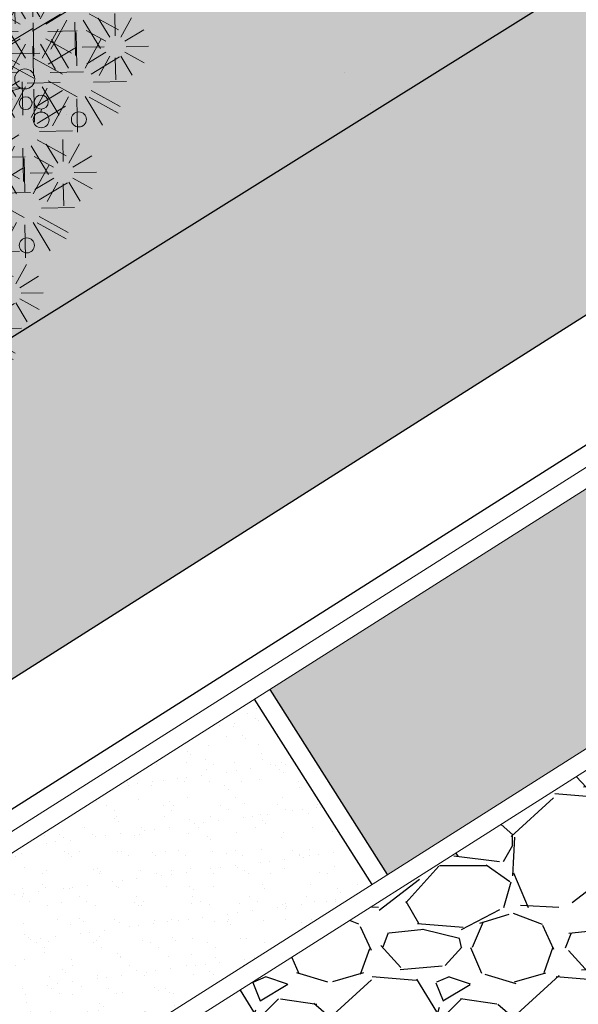
# Model space of a CAD drawing. Extents: x 74839 to 75279, y 80456 to 81106.
# Drawn here: x 75003 to 75005, y 80617 to 80620 of the extents above; entities that cross this region are included whole.
import ezdxf

# ---------------------------------------------------------------- set-up
doc = ezdxf.new("R2010")
doc.units = 0
doc.header["$MEASUREMENT"] = 0
doc.linetypes.add('CACHE2', pattern=[0.1875, 0.125, -0.0625])
doc.linetypes.add('CONTINU', pattern=[0])
for name, color, linetype, lineweight in [('2D_ Dessin général_Stylo_No__1', 7, 'Continuous', 5), ('2D_ Dessin général_Stylo_No__6', 5, 'Continuous', 5), ('MACONNERIE', 7, 'Continuous', 50), ('VERDURE', 72, 'Continuous', 20)]:
    doc.layers.add(name, color=color, linetype=linetype, lineweight=lineweight)
doc.layers.add('2D_ Dessin général_Stylo_No__4', color=7, linetype='Continuous', lineweight=5, true_color=0x029e21)
doc.layers.add('AXES+POTEAUX', color=6, linetype='CACHE2')
doc.layers.add('HB', color=7, linetype='Continuous')

# ---------------------------------------------------------------- blocks, each defined once
blk = doc.blocks.new('bouq')
at = {"layer": 'VERDURE', "linetype": 'CONTINU'}
h = blk.add_hatch(color=21, dxfattribs=at)
h.paths.add_polyline_path([(-1.268939223357847, -0.4250644575978413, 1), (-1.119515843414319, -0.4799548856994989, 1)])
h.paths.add_polyline_path([(-1.040064035534442, -0.5140522362457887, 1), (-0.9185688095637942, -0.5586833038092891, 1)])
h.paths.add_polyline_path([(-0.9599820168557472, -0.4108591610884105, 0.5619128064837416), (-1.036251528700631, -0.3149534503554605, -0.131312566493696), (-1.0590531134211, -0.3217987066766454, 0.1924193390323954), (-1.094644810749059, -0.3613910095250503, 1)])
h.paths.add_polyline_path([(-1.097200558812346, -0.2573062620756445, -0.0792520278901633), (-1.106533961973468, -0.2739835883098749, 0.4342887934145884), (-1.0590531134211, -0.3217987066766454, -0.0835525394321506), (-1.036251528700631, -0.3149534503554605, 0.1680482739833861), (-1.017181255027026, -0.2916120812915324, 0.8154283945427824), (-1.093964402314668, -0.2440394525735883, -0.0564544027564575)])
h.paths.add_polyline_path([(-1.11992117483885, -0.2864776251631156, 0.0758965158821616), (-1.106533961973468, -0.2739835883098749, -0.07879046094643201), (-1.103738694956973, -0.2598153508539553, -0.1016683478185449), (-1.093964402314668, -0.2440394525735883, 0.5088392908390298), (-1.165335095772206, -0.1767631533156191, -0.1935565168933573), (-1.209737673518588, -0.2121021154583786, 0.0149561665597203), (-1.211090137539031, -0.215469116275699, 0.391569101809068), (-1.179433491834743, -0.2915311885033134, -0.4853097434497861)])
h.paths.add_polyline_path([(-1.179433491834743, -0.2915311885033134, 0.057659968103196), (-1.183369466028352, -0.299332983388922, 1), (-1.112004938429436, -0.3255486229538747, 0.2832020407054825), (-1.11992117483885, -0.2864776251631156, -0.2631783538504294)])
h.paths.add_polyline_path([(-1.302850341721978, -0.1130090893112765, 0.6174748819459638), (-1.209737673518588, -0.2121021154583786, -0.2482750886106472), (-1.165335095772206, -0.1767631533156191, 0.0410592333895801), (-1.160090868749193, -0.1654515423596194, 1)])
h.paths.add_polyline_path([(-0.9433625092144666, -0.0829900986431085, 1), (-1.06824864077339, -0.0371133875969463, 1)])
h.paths.add_polyline_path([(-0.6323104631467232, -0.2365414432915713, 1), (-0.8418467736851198, -0.1595686309203756, 1)])
h.paths.add_polyline_path([(-0.8285702432842754, -0.3931892999337378, -0.3067087188239514), (-0.8186139868204236, -0.433325297133024, -0.2840831967999251), (-0.8491231831444565, -0.4572573340329882, 0.2820474688735119), (-0.7912576634553261, -0.5460687604107762), (-0.8086692453592831, -0.505267933591199), (-0.7609852488174056, -0.555012694593529, 0.350866463909891), (-0.6525235748478054, -0.4894274693796206, 0.8617605926979456)])
h.paths.add_polyline_path([(0.4163199764018373, -0.2606099879142221, 1), (0.5657433563454788, -0.3155004160157659, 1)])
h.paths.add_polyline_path([(0.5199241039875915, -0.0123086836319999, 0.0410592333895801), (0.5251683310104909, -0.0009970726760002, 0.5280316481039659), (0.452234321638457, 0.1012518049832352), (0.4919303777235201, 0.0547604416985905), (0.3955982235861484, 0.07417821630861, 0.0870591888349898), (0.3824088580378202, 0.0514453803723427, 0.6174748819459638), (0.4755215262412094, -0.0476476457746458, -0.2482750886106472)])
h.paths.add_polyline_path([(0.4755215262412094, -0.0476476457746458, 0.0149561665597203), (0.4741690622206534, -0.0510146465919661, 0.391569101809068), (0.5058257079250553, -0.1270767188196942, -0.4853097434497861), (0.565338024920834, -0.1220231554793827, 0.0758965158821616), (0.5787252377864434, -0.1095291186262557, -0.07879046094643201), (0.5815205048028247, -0.0953608811703362, -0.1016683478185449), (0.5912947974450163, -0.0795849828898554, 0.5088392908390298), (0.5199241039875915, -0.0123086836319999, -0.1935565168933573)])
h.paths.add_polyline_path([(0.5912947974450163, -0.0795849828898554, -0.0564544027564575), (0.5880586409475655, -0.0928517923919117, -0.0792520278901633), (0.5787252377864434, -0.1095291186262557, 0.4342887934145884), (0.6262060863386978, -0.1573442369929126, -0.0835525394321506), (0.6490076710592803, -0.1504989806718413, 0.1680482739833861), (0.6680779447327723, -0.1271576116077995, 0.8154283945427824)])
h.paths.add_polyline_path([(0.5058257079250553, -0.1270767188196942, 0.057659968103196), (0.501889733731332, -0.1348785137051891, 1), (0.5732542613303622, -0.1610941532701418, 0.2832020407054825), (0.565338024920834, -0.1220231554793827, -0.2631783538504294)])
h.paths.add_polyline_path([(0.7252771829041649, -0.2464046914049049, 0.5619128064837416), (0.6490076710592803, -0.1504989806718413, -0.131312566493696), (0.6262060863386978, -0.1573442369929126, 0.1924193390323954), (0.5906143890106251, -0.1969365398415448, 1)])
h.paths.add_polyline_path([(0.6451951642253562, -0.3495977665620558, 1), (0.766690390196004, -0.3942288341255562, 1)])
h.paths.add_polyline_path([(0.8566889564754092, -0.2287348302501186, -0.3067087188239514), (0.866645212939261, -0.2688708274494047, -0.2840831967999251), (0.8361360166152281, -0.292802864349369, 0.8261317067977323), (1.032735624911879, -0.3249729996960013, 0.8617605926979456)])
h.paths.add_polyline_path([(0.8434124260746784, 0.0048858387633572, 1), (1.052948736612961, -0.0720869736078385, 1)])
h.paths.add_polyline_path([(0.7180030157717284, 0.0362221889909051, 1), (0.7877737971209627, 0.0105920094387102, 1)])
h.paths.add_polyline_path([(0.6170105589862942, 0.1273410820865592, 1), (0.741896690545218, 0.0814643710403971, 1)])
h.paths.add_polyline_path([(0.2418066155452152, 0.4574619367240303, 0.1833535370435238), (0.2691911072397488, 0.3909050442977104), (0.2668133550409948, 0.4100502907620012), (0.2767034164339748, 0.3836734745898411, 0.52496727920034), (0.4384062238418665, 0.4252918013772842, 0.8617605926979456), (0.2623595554052827, 0.5215299708232806, -0.3067087188239514), (0.2723158118692481, 0.4813939736239945, -0.2840831967999251)])
h.paths.add_polyline_path([(0.1723609891259912, 0.3560359669477293, 1), (0.0508657631553433, 0.4006670345111161, 1)])
h.paths.add_polyline_path([(-0.0285860447246478, 0.4347643850576333, 1), (-0.1780094246682893, 0.4896548131591772, 1)])
h.paths.add_polyline_path([(0.1309477818340383, 0.5038601096684943, 0.5619128064837416), (0.0546782699891537, 0.5997658204014443, -0.131312566493696), (0.0318766852685712, 0.5929205640804867, 0.1924193390323954), (-0.0037150120595015, 0.5533282612318545, 1)])
h.paths.add_polyline_path([(-0.0128088962673019, 0.6549039199030631, -0.1016683478185449), (-0.0030346036251103, 0.6706798181835439, 0.5088392908390298), (-0.0744052970825351, 0.7379561174413994, -0.1935565168933573), (-0.1188078748289172, 0.7026171552987535, 0.0149561665597203), (-0.1201603388494732, 0.6992501544812058, 0.391569101809068), (-0.0885036931450714, 0.6231880822537051, -0.4853097434497861), (-0.0289913761492926, 0.6282416455939029, 0.0758965158821616), (-0.0156041632836832, 0.6407356824471436, -0.07879046094643201)])
h.paths.add_polyline_path([(-0.0744052970825351, 0.7379561174413994, 0.0410592333895801), (-0.0691610700596357, 0.7492677283973991, 1), (-0.2119205430321926, 0.8017101814457419, 0.6174748819459638), (-0.1188078748289172, 0.7026171552987535, -0.2482750886106472)])
h.paths.add_polyline_path([(0.0226811579162813, 0.8776058831599584, 1), (0.1475672894750915, 0.8317291721137962, 1)])
h.paths.add_polyline_path([(0.2490830250045519, 0.7551506398365291, 1), (0.458619335542835, 0.6781778274653334, 1)])
blk.add_hatch(color=1, dxfattribs=at).paths.add_polyline_path([(-0.3785728662984411, -0.2873064160971808), (-0.5568515655678539, -0.3148234244537207), (-0.4063186335934006, -0.3994276237083341), (-0.4127504051854203, -0.4971022505591236), (-0.3442216160881344, -0.4299222821682634), (-0.2230305675832369, -0.5706985738012236), (-0.3219912859282203, -0.3785573177215156), (-0.1393027298205425, -0.1355172447001678)])
at = {"layer": 'VERDURE', "color": 94, "linetype": 'CONTINU'}
for p, q in [((-0.1309839443538294, 0.8535729142324726), (-0.1924647511673356, 1.183809381880564)), ((-0.0445064972720957, 0.8484513652939542), (0.0673677960062378, 1.165184938940114)), ((-0.2084363848500743, 0.8147695821788828), (-0.4267985592200603, 1.07002234901131)), ((0.0278243942857444, 0.8007772502658099), (0.2830771611183991, 1.019139424635568)), ((-0.2561104998785595, 0.7424386906209293), (-0.5728440735244931, 0.854312983899149)), ((0.066627726339334, 0.7233248097693377), (0.3968641939875397, 0.7848056165829576)), ((0.6666650073339043, 0.3907011608309858), (0.6051842005203979, 0.7209376284790779)), ((0.753142454415638, 0.3855796118924672), (0.8650167476939714, 0.7023131855386282)), ((-0.2612320488168507, 0.6559612435390818), (-0.5914685164650564, 0.594480436725462)), ((0.0615061774010428, 0.6368473626876039), (0.3782397510469764, 0.5249730694091568)), ((0.5892125668376594, 0.3518978287773962), (0.3708503924676734, 0.6071505956098237)), ((-0.2224287167634884, 0.578508803042837), (-0.4776814835959158, 0.3601466286730783)), ((-0.1500978252051937, 0.5308346880143519), (-0.2619721184835271, 0.2141011143683045)), ((-0.0636203781236873, 0.5257131390760607), (-0.0021395713101811, 0.1954766714280822)), ((0.013832062372785, 0.5645164711297639), (0.2321942367425436, 0.3092637042971091)), ((0.8254733459734779, 0.3379054968643231), (1.080726112806132, 0.5562676712340818)), ((-0.5726938523757781, 0.1335473119154358), (-0.6341746591892843, 0.4637837795635278)), ((-0.4862164052940443, 0.1284257629769172), (-0.3743421120157109, 0.4451593366230782)), ((-0.650146292872023, 0.0947439798618461), (-0.8685084672420089, 0.3499967466942735)), ((-0.4138855137362043, 0.0807516479487731), (-0.1586327469035496, 0.2991138223185317)), ((0.5415384518091741, 0.2795669372194425), (0.2248048781632406, 0.3914412304976622)), ((0.8642766780270676, 0.2604530563678509), (1.194513145675273, 0.3219338631814708)), ((0.0748632605582316, -0.1107475508913467), (0.0133824537447254, 0.2194889167567453)), ((0.1613407076399653, -0.1158690998298653), (0.2732150009182988, 0.2008644738162957)), ((1.210531106955386, 0.1209900240487514), (0.8937975333094527, 0.2328643173269711)), ((-0.6978204079005083, 0.0224130883038924), (-1.014553981546441, 0.1342873815821122)), ((-0.0025891799380133, -0.1495508829449363), (-0.2209513543079993, 0.105701883887491)), ((0.536416902870883, 0.193089490137595), (0.2061804352226773, 0.1316086833239751)), ((0.5752202349242453, 0.1156370496413501), (0.3199674680918179, -0.1027251247284084)), ((0.8114810140605186, 0.1016447177282771), (1.029843188430277, -0.1536080491043776)), ((0.8591551290887764, 0.1739756092861171), (1.17588870273471, 0.06210131600766999)), ((-0.3750821816826146, 0.0032992074523008), (-0.044845714034409, 0.0647800142659207)), ((0.2336715991978053, -0.1635432148580094), (0.4889243660304601, 0.0548189595117492)), ((0.6475511264825401, 0.067962934612865), (0.5356768332042066, -0.2487706390331823)), ((0.6672974124121538, -0.193791408228094), (0.6263102078697785, 0.0263662368706719)), ((0.7249490437999384, -0.1972057741870685), (0.7995319059855319, 0.0139499415770388)), ((0.7340285735640464, 0.0628413856745738), (0.7955093803775526, -0.2673950819734046)), ((-0.7029419568387995, -0.064064358777955), (-1.033178424487005, -0.1255451655915749)), ((-0.3802037306209058, -0.08317823962943299), (-0.0634701569749723, -0.19505253290788)), ((0.6156624520813239, -0.2196602962637826), (0.4700876691680378, -0.0494917850421644)), ((0.7731696381719076, -0.2289885175391646), (0.9433381493936394, -0.0834137346259922)), ((-0.6641386247854371, -0.1415167992741999), (-0.9193913916178644, -0.3598789736439585)), ((-0.5918077332271423, -0.1891909143026851), (-0.7036820265054758, -0.5059244879487323)), ((-0.5053302861456359, -0.1943124632409763), (-0.4438494793321297, -0.5245489308889546)), ((-0.4278778456491637, -0.1555091311872729), (-0.2095156712794051, -0.4107618980199277)), ((-0.0502632949664985, -0.22188177450289), (-0.3669968686124321, -0.1100074812246703)), ((0.272474931251395, -0.2409956553544816), (0.6027113988996007, -0.1795148485408617)), ((0.5838797087290005, -0.2678808906357517), (0.3727239929650068, -0.1932980284502719)), ((-0.2982356950788016, -0.590755994697929), (-0.3597165018923079, -0.260519527049837)), ((-0.2117582479970679, -0.5958775436364477), (-0.0998839547187345, -0.2791439699902867)), ((0.7990385262075961, -0.2806234778701082), (1.019196171306361, -0.2396362733277328)), ((-0.3756881355750465, -0.6295593267515187), (-0.5940503099450325, -0.3743065599190913)), ((-0.0553848439047897, -0.3083592215847375), (-0.3856213115529954, -0.3698400283983574)), ((-0.0165815118514274, -0.3858116620809824), (-0.2718342786838548, -0.604173836450741)), ((0.2673533823131038, -0.3274731024362154), (0.5840869559590374, -0.4393473957146626)), ((0.5804653427701397, -0.32553252202365), (0.3603076976713737, -0.3665197265660254)), ((0.6063342308057145, -0.3771674823544799), (0.4361657195840963, -0.5227422652676524)), ((0.7638414168965256, -0.3864957036298619), (0.909416199809698, -0.5566642148515939)), ((0.7956241602487353, -0.3382751092580065), (1.006779876012728, -0.4128579714436001)), ((-0.1394273564392279, -0.6435516586645919), (0.1158254103934269, -0.4251894842948332)), ((0.0557493797068673, -0.4334857771094676), (-0.0561249135714661, -0.7502193507555149)), ((0.1422268267883737, -0.4386073260477588), (0.2037076336018799, -0.7688437936957371)), ((0.219679267284846, -0.3998039939940554), (0.4380414416546046, -0.6550567608267102)), ((0.654554825177911, -0.4089502257068034), (0.5799719629923175, -0.620105941470797)), ((0.7122064565655819, -0.4123645916656642), (0.7531936611079573, -0.6325222367643164)), ((-0.4233622506035318, -0.7018902183094724), (-0.7400958242494653, -0.5900159250312527)), ((-0.1006240243856382, -0.721004099161064), (0.2296124432625675, -0.6595232923474442)), ((-0.428483799541823, -0.7883676653913199), (-0.7587202671900286, -0.8498484722049398)), ((-0.3896804674884606, -0.8658201058875648), (-0.6449332343208879, -1.084182280257323)), ((-0.1534196883521872, -0.8798124378006377), (0.0649424860175714, -1.135065204633292)), ((-0.1057455733239294, -0.8074815462427977), (0.2109880003220041, -0.9193558395212448)), ((-0.3173495759301659, -0.91349422091605), (-0.4292238692084993, -1.230227794562097)), ((-0.2308721288486595, -0.9186157698543412), (-0.1693913220351533, -1.248852237502319))]:
    blk.add_line(p, q, dxfattribs=at)
at = {"layer": 'VERDURE', "linetype": 'CONTINU'}
for p, q in [((-0.4318732446558898, 0.6012905022953419), (-0.2862501541476376, 0.6151529328649304)), ((-0.0782579314261511, 0.3268880115176671), (-0.2723576419771234, 0.5537793598132339)), ((0.1317516500280362, 0.314450383150529), (0.3586429983237167, 0.5085500937013876)), ((-0.1206349225624308, 0.2625938856883749), (-0.4021758769144981, 0.362037701935833)), ((0.1662435007423255, 0.2456037693759754), (0.4597870275406422, 0.3002533754324759)), ((-0.0906955597935166, 0.1168784300634797), (-0.3175869080890834, -0.0772212804874926)), ((0.1616910127970641, 0.1687349275254064), (0.4432319671491314, 0.0692911112779484))]:
    blk.add_line(p, q, dxfattribs=at)
at = {"layer": 'VERDURE', "color": 72, "linetype": 'CONTINU'}
for p, q in [((-0.0094113176517112, 0.3613798622319564), (-0.064060923708098, 0.6549233890302731)), ((-0.0264014339639971, 0.0745014389270864), (-0.1258452502114551, -0.2070395154249809)), ((0.0504674078863445, 0.06994895098182499), (0.1051170139427313, -0.223594575816378)), ((-0.0384880671199426, -0.5626526138489681), (-0.0541867975425703, -0.5406898473443107)), ((0.0667351047486591, -0.5642225758658697), (0.0792940890851242, -0.5422598093612124))]:
    blk.add_line(p, q, dxfattribs=at)
at = {"layer": 'VERDURE', "color": 1, "linetype": 'CONTINU'}
for p, q in [((0.0674575241987441, 0.356827374286695), (0.1669013404462021, 0.6383683286387623)), ((-0.1251874105076922, 0.1857250438379196), (-0.4187309373060089, 0.1310754377814192)), ((0.1193140216608981, 0.1044408016962279), (0.3134137322117567, -0.1224505465993388))]:
    blk.add_line(p, q, dxfattribs=at)
at = {"layer": 'VERDURE', "color": 72, "linetype": 'CONTINU', "const_width": 0.0769710141819814}
blk.add_lwpolyline([(0.2455468223772641, 1.078835720953406, 1), (0.1270553388994813, 0.9772765507336773, 1)], format="xyb", close=True, dxfattribs=at)
at = {"layer": 'VERDURE', "color": 1, "linetype": 'CONTINU', "const_width": 0.0641425118183179}
blk.add_lwpolyline([(-0.5003711122210462, 0.9409200512523056, 1), (-0.3703217179925105, 0.9409200512523056, 1)], format="xyb", close=True, dxfattribs=at)
at = {"layer": 'VERDURE', "color": 42, "linetype": 'CONTINU', "const_width": 0.0448997582728225}
blk.add_lwpolyline([(-0.7707789651936992, 0.8535867386638074, 1), (-0.6797443892337471, 0.8535867386638074, 1)], format="xyb", close=True, dxfattribs=at)
at = {"layer": 'VERDURE', "color": 72, "linetype": 'CONTINU', "const_width": 0.0530044148048659}
blk.add_lwpolyline([(-0.01557703438516, 0.7190054626660185), (0.1341441110316737, 0.9386192164823796)], dxfattribs=at)
at = {"layer": 'VERDURE', "color": 42, "linetype": 'CONTINU', "const_width": 0.0202123317528596}
blk.add_lwpolyline([(-0.5497943276809565, 0.660197481355226), (-0.6919720331088683, 0.8022957455564208)], dxfattribs=at)
at = {"layer": 'VERDURE', "color": 1, "linetype": 'CONTINU', "const_width": 0.0242844077652081}
blk.add_lwpolyline([(-0.4596308228719863, 0.660197481355226), (-0.44229275600037, 0.8508142525499806)], dxfattribs=at)
at = {"layer": 'VERDURE', "color": 21, "linetype": 'CONTINU', "const_width": 0.0936088898934032}
blk.add_lwpolyline([(-0.494306956615219, 0.5527719953017823), (-0.466577163765578, 0.3656291826123379)], dxfattribs=at)
at = {"layer": 'VERDURE', "linetype": 'CONTINU', "const_width": 0.0320712559091589}
blk.add_lwpolyline([(-0.280640983877106, 0.6030191306861071, 1), (-0.2156162867628382, 0.6030191306861071, 1)], format="xyb", close=True, dxfattribs=at)
at = {"layer": 'VERDURE', "color": 21, "linetype": 'CONTINU', "const_width": 0.1282850236366357}
blk.add_lwpolyline([(-0.5792607057601346, 0.1854175852056414, 1), (-0.3191619173030631, 0.1854175852056414, 1)], format="xyb", close=True, dxfattribs=at)
at = {"layer": 'VERDURE', "color": 1, "linetype": 'CONTINU'}
blk.add_lwpolyline([(-0.3785728662984411, -0.2873064160971808), (-0.5568515655678539, -0.3148234244537207), (-0.4063186335934006, -0.3994276237083341), (-0.4127504051854203, -0.4971022505591236), (-0.3442216160881344, -0.4299222821682634), (-0.2230305675832369, -0.5706985738012236), (-0.3219912859282203, -0.3785573177215156), (-0.1393027298205425, -0.1355172447001678)], close=True, dxfattribs=at)
at = {"layer": 'VERDURE', "color": 21, "linetype": 'CONTINU'}
for centre, radius in [((0.9939604727042024, 0.4615304793967426), 0.0760435368804716), ((-1.093998458716214, -0.1448589985470789), 0.1014295672900971)]:
    blk.add_circle(centre, radius, dxfattribs=at)
at = {"layer": 'VERDURE', "color": 72, "linetype": 'CONTINU'}
blk.add_circle((-0.0882794386516253, -0.4874280508545326), 0.06471673300913501, dxfattribs=at)
at = {"layer": 'VERDURE', "linetype": 'CONTINU'}
for centre, radius in [((0.1423668644074496, -0.4920377265625575), 0.0795931931306589), ((-0.2774144085274202, -0.6441737266327437), 0.1014295672900971)]:
    blk.add_circle(centre, radius, dxfattribs=at)
at = {"layer": 'VERDURE', "color": 1, "linetype": 'CONTINU'}
blk.add_circle((0.0085803387814849, -0.6119059966806617), 0.0717306874326464, dxfattribs=at)
blk = doc.blocks.new('DTY')
at = {"layer": 'AXES+POTEAUX', "xscale": 0.06216579639892079, "yscale": 0.06216579639892079, "zscale": 0.06216579639892079, "rotation": 289.8395659102022}
for p in [(-1949.678459226357, -3478.705760219844), (-1949.74780413261, -3478.749998566137), (-1949.607456633393, -3478.778374613161), (-1949.675240866721, -3478.805774191203), (-1949.823046018427, -3478.85286734975), (-1949.737778602218, -3478.86183550341), (-1949.655132191501, -3478.868655030405)]:
    blk.add_blockref('bouq', p, dxfattribs=at)
blk = doc.blocks.new('A$C36403B6F')
at = {"xscale": -13.58234295416054, "yscale": 13.58234295416059, "zscale": 13.58234295415959, "rotation": 351.4074320997921}
blk.add_blockref('DTY', (-19122.60135119159, 50678.30300863679), dxfattribs=at)
blk = doc.blocks.new('A$C023871EE')
at = {"layer": 'HB', "true_color": 0x8a998e}
h = blk.add_hatch(color=252, dxfattribs=at)
h.dxf.hatch_style = 1
h.paths.add_polyline_path([(-0.1088516713664944, 0.3213619070086224), (-0.2088828370748956, 0.3432262526632428), (-0.2567138803188982, 0.3477779788498481), (-0.2703800301268018, 0.338674526476666), (-0.284045939392854, 0.318191930855221), (-0.3113779984668668, 0.3159161251679734), (-0.327321599367508, 0.3159161251680018), (-0.3546536584415776, 0.2817784657988511), (-0.4115952276823124, 0.2476408064297004), (-0.42298368585557, 0.2226064846215934), (-0.4343719034868913, 0.183917213878118), (-0.523200915070902, 0.1292969588875792), (-0.5072573141705164, 0.0928833790189856), (-0.4890360216348597, 0.0587457196500054), (-0.5004242392662662, 0.0155047227198395), (-0.4412049783908857, -0.0732531916397647), (-0.44348267002556, -0.1005633191348636), (-0.44348267002556, -0.1824937016209276), (-0.4434826700255316, -0.2029762972424294), (-0.4252613774905571, -0.2758033421670234), (-0.4047623933202546, -0.3486303870919585), (-0.3592090417108693, -0.341802855218134), (-0.3455428919028805, -0.3873196578355191), (-0.343265200268263, -0.4078022534569641), (-0.2999895402934953, -0.4214573172045847), (-0.295434157024232, -0.4009747215831682), (-0.2658246468575101, -0.4009747215831398), (-0.2293818212449139, -0.3622854508396358), (-0.2202712952481249, -0.3713887884005942), (-0.2043274538055471, -0.3691129827134034), (-0.1838284696355856, -0.3759405145872563), (-0.1815510185428195, -0.4305607695778236), (-0.1519412678341894, -0.4396641071388105), (-0.1428305012955207, -0.4487674446998824), (-0.1359976669334912, -0.455594976573707), (-0.0949994580514613, -0.4533191708864594), (-0.0745004738814998, -0.4601467027603407), (-0.0745004738814714, -0.464698428946889), (-0.0517237980768073, -0.4624225084475313), (-0.0335025055414917, -0.4351123809522905), (-0.0289471222721716, -0.3964231102086728), (-0.0020918132480574, -0.3713781052152001, -0.1716990286951987), (-0.2247588996706895, -0.2906429689049616), (-0.2479172615545337, -0.2893921593260416), (-0.2619980832506883, -0.2552231073617293, -0.1866196792382251), (-0.3543692695440939, -0.0163571309620068, -0.3250807468370203)])
h.paths.add_polyline_path([(-0.2593579173289697, 0.0864183089833546), (-0.2793789446631365, 0.0792736660557978), (-0.2979699501610753, 0.1092813041263412), (-0.2965399283247336, 0.1249996563416005), (-0.2893895786012308, 0.1535784576761898), (-0.2822392288776996, 0.1678677435314171), (-0.2679382888887858, 0.1807281926507187), (-0.2564976331144635, 0.183586095746648), (-0.2293260155147152, 0.1778704043669848), (-0.2064447039659285, 0.18501504729457), (-0.2150253160677664, 0.2121648970808962), (-0.2221756657912124, 0.2407435836038871), (-0.1990551965108693, 0.2771737264668275, 0.2482564695484104), (-0.3543692695440939, -0.0163571309620068, 0.0941966924354602), (-0.3296090004269274, -0.1466195117165228), (-0.30083023437561, -0.182221941351429), (-0.2650782452161593, -0.1807929898034786), (-0.2579276549505209, -0.1936534389232918), (-0.2479172615545337, -0.2179453856137457), (-0.2679382888887858, -0.2408083807566186), (-0.2619980832507736, -0.255223107361644, 0.0362371160972771), (-0.2247588996706895, -0.2906429689049616), (-0.1950040481915494, -0.2922500624219708), (-0.1349407256468567, -0.2793896133025555), (-0.0891781025492549, -0.2993948201616945), (-0.0777374467748757, -0.3222578153045674), (-0.0491358073390131, -0.3322603613280251), (-0.0191039055253271, -0.3336893128760323), (0.0137877994203564, -0.3336893128759755), (0.0495400291215731, -0.3408339558036175), (0.0738513625067867, -0.3379760527077451), (0.0781416685576915, -0.3208288637566454), (0.0466797449071805, -0.3008236568975064), (0.0052074278604266, -0.3008236568975064), (-0.0076632497503226, -0.3122551544689998), (-0.0434154794516815, -0.3122551544689713), (-0.0748771625603979, -0.2893921593261268), (-0.0834577746621506, -0.2536687150636112), (-0.1006187583237477, -0.2250900285413024), (-0.1349407256467998, -0.247953023684147), (-0.1463813814212074, -0.2350925745648169), (-0.202154638456733, -0.1993691303025571), (-0.2150253160676812, -0.1865086811830849), (-0.225035950005747, -0.1607877829443964), (-0.2393366494526958, -0.1636456860402689), (-0.2879595567649176, -0.152214188468804), (-0.2908196004374872, -0.13649595106574), (-0.2922496222738857, -0.1079171497310369), (-0.2622179610015678, -0.1022013435392637), (-0.2507773052271887, -0.0807672999443128), (-0.2965399283247619, -0.0593332563494187), (-0.2979699501611037, -0.0378992127545246), (-0.3194212398734635, -0.0236098120872157), (-0.3394425077496805, 0.0078267775312781), (-0.3308618956478995, 0.0364055788659243), (-0.3079805840991128, 0.0478370764373608), (-0.2707985731033204, 0.0063978259833277), (-0.2364766057801546, 0.0149714204588634), (-0.2264659718420034, 0.0592685740087973)])

msp = doc.modelspace()

# ---------------------------------------------------------------- hatches: boundary and pattern name
at = {"ltscale": 6, "true_color": 0xcc9900}
h = msp.add_hatch(dxfattribs=at)
h.set_pattern_fill('ANGLE', color=42, scale=2.5, angle=10)
h.set_pattern_definition([(10, (639530.973176263, 39612.18946981921), (-0.1193831221460146, 0.677055330195893), [0.4999999999999997, -0.1874999999999998]), (99.99999999999993, (639530.973176263, 39612.18946981921), (-0.677055330195893, -0.1193831221460146), [0.4999999999999999, -0.1874999999999999])])
edge = h.paths.add_edge_path()
edge.add_arc((74806.46945798525, 80486.99732437672), 480.5063238883727, 34.39164347163019, 49.85532343208769)
edge.add_arc((75026.18727540714, 80718.80833916021), 162.7047041176168, 56.38530463499107, 112.7904793498338)
edge.add_line((74963.1615910295, 80868.8102853167), (74964.24919598503, 80867.08695914151))
edge.add_arc((75025.6121061988, 80723.51592025944), 156.1347173295491, 48.26287728004792, 113.14208213192859, ccw=False)
edge.add_arc((74800.10527227435, 80481.14290932169), 487.1674107557271, 33.28855694341888, 47.44855542045019, ccw=False)
edge.add_line((75207.33679033234, 80748.52760746768), (75243.51565540873, 80695.9694925613))
edge.add_line((75243.51565540873, 80695.9694925613), (75242.63267216389, 80697.25222862128))
edge.add_arc((75241.29959163605, 80696.3753676349), 1.59561551858318, -41.11557090034631, 33.33573731563291, ccw=False)
edge.add_line((75242.501703977, 80695.3261227622), (75229.290677835, 80686.94349715611))
edge.add_line((75229.290677835, 80686.94349715611), (75195.62787349732, 80735.8464556848))
edge.add_line((75195.62787349732, 80735.8464556848), (75193.84187393775, 80736.3250128245))
edge.add_line((75193.84187393775, 80736.32501282451), (75193.15839056112, 80735.89133074769))
edge.add_line((75193.15839056112, 80735.89133074769), (75228.160817864, 80685.042262036))
edge.add_line((75228.160817864, 80685.042262036), (75034.34694003046, 80562.06398936594))
edge.add_line((75034.34694003046, 80562.06398936594), (75025.34023183724, 80577.6588244118))
edge.add_arc((75024.04130288225, 80576.90863538918), 1.499999999932381, 30.00833744327247, 122.3958366569425)
edge.add_line((75023.23765472032, 80578.1751856771), (75022.86050841294, 80577.93587979276))
edge.add_line((75022.86050841294, 80577.93587979277), (75032.08964955481, 80561.95590901589))
edge.add_arc((75034.6875074649, 80563.45628706118), 2.999999999976488, 210.0083374425215, 302.3958366550651)
edge.add_line((75036.29480378865, 80560.9231864853), (75242.53602676408, 80691.78682555188))
edge.add_arc((75239.85719955806, 80696.00865984513), 4.999999999923352, 302.395836652187, 394.5419403023978)
edge.add_line((75243.9757563608, 80698.84370655759), (75202.98130125843, 80758.40971436785))
h.paths.add_polyline_path([(75231.14116646873, 80716.69078156297), (75230.30117233715, 80715.98338104945), (75231.91112566076, 80713.43932086907), (75230.28104137979, 80715.98390186005)], flags=16)
h = msp.add_hatch(dxfattribs=at)
h.set_pattern_fill('ANGLE', color=42, scale=2.5, angle=10)
h.set_pattern_definition([(10, (639427.4295786414, 39730.57174475899), (-0.1193831221460146, 0.677055330195893), [0.4999999999999998, -0.1874999999999999]), (99.99999999999997, (639427.4295786414, 39730.57174475899), (-0.677055330195893, -0.1193831221460146), [0.4999999999999999, -0.1875])])
h.paths.add_polyline_path([(74938.18400562194, 80856.03485660057), (74937.61458520405, 80857.03972516951), (74934.86249275564, 80855.67100761927), (74937.63003663463, 80857.10454891744)], flags=16)
edge = h.paths.add_edge_path()
edge.add_arc((75011.05761256127, 80601.36366711391), 1.500000000045968, 214.1424102733071, 300.008337430364)
edge.add_line((75011.80780158367, 80600.06473815868), (75012.24105357297, 80600.33964407294))
edge.add_line((75012.24105357297, 80600.33964407294), (74997.08127877756, 80626.58836929053))
edge.add_line((74997.08127877756, 80626.58836929053), (74996.82022493484, 80626.43759880748))
edge.add_line((74996.82022493484, 80626.43759880748), (74994.81971766497, 80629.90140750085))
edge.add_line((74994.81971766497, 80629.90140750085), (74995.08081607777, 80630.05220372521))
edge.add_line((74995.08081607777, 80630.05220372521), (74979.07668128889, 80657.76262901332))
edge.add_line((74979.07668128889, 80657.76262901333), (74978.81565950753, 80657.6118770472))
edge.add_line((74978.81565950753, 80657.61187704718), (74976.81515223766, 80661.07568574056))
edge.add_line((74976.81515223766, 80661.07568574056), (74977.0761865233, 80661.22644492853))
edge.add_line((74977.0761865233, 80661.22644492851), (74969.83547909302, 80673.7635355177))
edge.add_line((74969.83547909302, 80673.7635355177), (74969.57441979717, 80673.61276188526))
edge.add_line((74969.57441979717, 80673.61276188525), (74967.5739125273, 80677.07657057862))
edge.add_line((74967.5739125273, 80677.07657057863), (74967.8350218382, 80677.22737309709))
edge.add_line((74967.8350218382, 80677.22737309709), (74922.02152699803, 80756.55207549065))
edge.add_line((74922.02152699803, 80756.55207549065), (74887.51972529467, 80816.29074401951))
edge.add_line((74887.51972529467, 80816.29074401951), (74888.15937320655, 80816.12206080506))
edge.add_line((74888.15937320655, 80816.12206080506), (74885.76743173192, 80820.26557609017))
edge.add_arc((74890.09770273452, 80822.76532668692), 5.000000000196685, 119.9966999818397, 209.9966999763899, ccw=False)
edge.add_line((74887.59795213735, 80827.09559768929), (74894.51189212292, 80831.08683186305))
edge.add_line((74894.51189212292, 80831.08683186305), (74893.54683970998, 80831.3454168778))
edge.add_arc((75169.75257667166, 80372.76822997764), 535.3341437605161, 112.57414685329081, 121.0609861517377, ccw=False)
edge.add_line((74964.24919598503, 80867.0869591415), (74963.1615688852, 80868.81027606636))
edge.add_arc((75180.74730652, 80351.70289736737), 561.0201371849545, 112.8201298815254, 121.9628776865233)
edge.add_arc((74886.72762334009, 80823.64321565884), 5.00000000001633, 126.4040215952791, 210.0083225303329)
edge.add_line((74882.39785950573, 80821.1425867102), (75009.81614487607, 80600.52178945846))
at = {"ltscale": 6, "true_color": 0xf8d293}
h = msp.add_hatch(dxfattribs=at)
h.set_pattern_fill('GRAVEL', color=41, scale=3.5)
h.set_pattern_definition([(228.012787504, (639429.9495786414, 39734.07174475899), (-28.00000000000022, -31.50000000000001), [0.470876, -46.61680816475794]), (184.969740728, (639429.6345786414, 39733.72174475899), (41.99999999999991, 3.500000000000123), [0.8080379999999999, -79.99573666430499]), (132.510447078, (639428.8295786415, 39733.65174475899), (35.00000000000041, -38.49999999999953), [0.5697580000000001, -56.40611408634895]), (267.273689006, (639427.4645786415, 39732.77674475899), (3.500000000000085, 70.00000000000006), [0.7358329999999997, -72.84745314570146]), (292.833654178, (639427.4295786414, 39732.04174475899), (-17.49999999999996, 42.0000000000001), [0.7215424999999996, -71.43280594830901]), (357.273689006, (639427.7095786415, 39731.37674475899), (-70.00000000000006, 3.500000000000089), [0.7358329999999997, -72.84745314570146]), (37.6942404667, (639428.4445786414, 39731.34174475898), (-45.49999999999999, -34.99999999999991), [0.9731014999999998, -96.336969921206]), (72.2553283749, (639429.2145786415, 39731.93674475898), (24.5000000000001, 77.00000000000001), [0.9187079999999996, -90.95212523884685]), (121.429565615, (639429.4945786414, 39732.81174475898), (-28.00000000000007, 45.49999999999996), [0.738325, -73.09425588405149]), (175.236358309, (639429.1095786415, 39733.44174475899), (38.49999999999994, -3.500000000000133), [0.8429120000000001, -41.30266902577305]), (222.397437798, (639428.2695786414, 39733.51174475899), (-41.99999999999987, -38.4999999999999), [1.090068, -107.9168125167821]), (138.814074834, (639430.9295786414, 39732.74174475898), (-24.50000000000011, 21), [0.3720534999999998, -36.83345684457143]), (171.46923439, (639430.6495786414, 39732.98674475899), (45.49999999999999, -6.999999999999983), [0.7078295, -70.0752899565495]), (225, (639429.9495786414, 39733.09174475898), (-3.885780586188048e-16, -3.499999999999766), [0.4949735, -4.45477396830585]), (203.198590514, (639429.7045786415, 39733.51174475899), (17.49999999999996, 6.999999999999914), [0.266553, -26.38865287052365]), (291.801409486, (639429.4595786415, 39733.40674475898), (-3.499999999998894, 10.50000000000036), [0.3769605, -18.47111632497075]), (30.96375653209999, (639429.5995786415, 39733.05674475899), (10.50000000000018, 6.999999999999929), [0.6122514999999998, -19.79608013195854]), (161.565051177, (639430.1245786414, 39733.37174475899), (7.000000000000041, -3.499999999999918), [0.4427184999999999, -10.62525331058939]), (16.389540334, (639427.4295786414, 39733.40674475898), (34.99999999999988, 10.50000000000015), [0.6202, -61.3999580133429]), (70.3461759419, (639428.0245786414, 39733.58174475899), (-14.00000000000427, -38.50000000001189), [0.5203135, -51.5109271156165]), (293.198590514, (639430.1245786414, 39734.07174475899), (-6.999999999999897, 17.49999999999997), [0.5331025, -26.12210337052365]), (343.610459666, (639430.3345786415, 39733.58174475899), (-34.99999999999988, 10.50000000000015), [0.6201999999999996, -61.39995801334148]), (339.44395478, (639427.4295786414, 39731.23674475899), (-17.50000000000013, 7.000000000000085), [0.5980799999999997, -29.30593310861124]), (294.775140569, (639427.9895786415, 39731.02674475899), (-17.50000000000002, 38.50000000000001), [0.501123, -49.611250721466]), (66.8014094864, (639430.1595786414, 39730.57174475899), (6.999999999999934, 17.49999999999989), [0.5331025, -26.12210337052365]), (17.3540246363, (639430.3695786414, 39731.06174475898), (-45.49999999999992, -13.99999999999987), [0.5867085, -58.08398264984]), (69.44395478040002, (639428.4445786414, 39730.57174475899), (-7.000000000000025, -17.49999999999984), [0.2990399999999999, -29.60497310861124]), (101.309932474, (639429.9495786414, 39730.57174475899), (-3.499999999999873, 14.00000000000004), [0.178465, -17.6681032975748]), (165.963756532, (639429.9145786414, 39730.74674475899), (10.49999999999986, -3.500000000000004), [0.7215425, -13.70932718966195]), (186.009005957, (639429.2145786415, 39730.92174475898), (35.00000000000016, 3.499999999999941), [0.668675, -66.19873111089981]), (303.690067526, (639429.5995786415, 39732.74174475898), (-3.499999999999955, 6.99999999999995), [0.5047769999999996, -12.114652464124]), (353.157226587, (639429.8795786414, 39732.32174475899), (59.50000000000005, -7.000000000000185), [0.881279, -87.24646918409906]), (60.9453959009, (639430.7545786414, 39732.21674475898), (-13.99999999999991, -24.49999999999992), [0.3603459999999999, -35.6743594934545]), (90, (639430.9295786414, 39732.53174475898), (-3.5, 3.5), [0.21, -3.29]), (120.256437164, (639429.1445786414, 39731.02674475899), (14.00000000000003, -24.50000000000003), [0.4862339999999999, -48.1373199630743]), (48.01278750420001, (639428.8995786414, 39731.44674475899), (28, 31.49999999999991), [0.9417519999999999, -46.14593216475794]), (0, (639429.5295786414, 39732.14674475898), (3.5, 3.5), [0.91, -2.59]), (325.3048464690001, (639430.4395786414, 39732.14674475898), (35.00000000000048, -24.49999999999939), [0.5533989999999996, -54.78646005294698]), (254.054604099, (639430.8945786414, 39731.83174475899), (-3.500000000000132, -14.00000000000002), [0.509607, -24.97077761248175]), (207.645975364, (639430.7545786414, 39731.34174475898), (-66.49999999999983, -35.00000000000017), [0.8297275, -82.14315963790789]), (175.42607874, (639430.0195786414, 39730.95674475899), (-45.49999999999984, 3.500000000000004), [0.8777965, -86.90175692789114])])
h.paths.add_polyline_path([(75001.91925865819, 80637.93739744117), (75014.5204879432, 80645.2517079447), (75019.56863000966, 80636.55467551577), (75006.96715754678, 80629.2402238611)])
h.paths.add_polyline_path([(75020.66270747909, 80640.67600672443), (75018.05500314, 80639.16237985485), (75014.5204879432, 80645.25170794473), (75017.12819228228, 80646.76533481436)])
h.paths.add_polyline_path([(75034.77777924342, 80645.38273803814), (75022.17633434874, 80638.06830238539), (75017.1281922824, 80646.76533481432), (75029.72963717696, 80654.0797704671)])
h.paths.add_polyline_path([(75019.58946665307, 80679.55044122179), (75027.16024205193, 80666.51345286678), (74992.39493977185, 80646.32471846952), (74984.8241643731, 80659.36170682457), (74995.25375505688, 80665.41832714369), (74996.76791013672, 80662.81092947273), (75010.67403104878, 80670.88642323164), (75009.15987596894, 80673.49382090263)])
h.paths.add_polyline_path([(74980.09330347518, 80677.53456660325), (75006.16586603282, 80692.67529618161), (75011.21153205365, 80683.9830893309), (74985.13896949601, 80668.84235975254)])
h.paths.add_polyline_path([(74982.13107769866, 80688.01577362565), (74971.70148701465, 80681.95915330658), (74964.13071161578, 80694.99614166148), (74998.89601389575, 80715.1848760588), (75006.46678929473, 80702.14788770379), (74996.03719861072, 80696.09126738463), (74994.52304353088, 80698.69866505559), (74980.61692261894, 80690.62317129671)])
h.paths.add_polyline_path([(74979.18041204056, 80665.39191541934), (74974.15535192238, 80674.09681233717), (74976.99262422742, 80675.73467939507), (74982.01768434537, 80667.02978247718)])
h.paths.add_polyline_path([(74987.81055055477, 80686.24772087278), (74986.49132327177, 80688.51235811986), (74993.43934646889, 80692.55981506952), (74994.75857375166, 80690.29517782273)])
h.paths.add_polyline_path([(75009.26297243824, 80694.47455640495), (75012.0917507537, 80696.12705024003), (75017.16168657423, 80687.44821331806), (75014.332908259, 80685.79571948318)])
h.paths.add_polyline_path([(74997.83940931573, 80668.96292483449), (74996.52713372232, 80671.23159740926), (75003.48753751197, 80675.25772621893), (75004.79981310526, 80672.98905364436)])
h.paths.add_polyline_path([(75027.11696517235, 80663.18422628348), (75027.77786530775, 80662.05265806551), (75020.83444667538, 80657.99730705695), (75020.17354653985, 80659.12887527506)])
h.paths.add_polyline_path([(75012.19937798218, 80652.95393629286), (75011.53847784677, 80654.08550451096), (75018.48189647926, 80658.14085551944), (75019.14279661444, 80657.00928730142)])
h.paths.add_polyline_path([(75009.84682778583, 80653.09748475545), (75010.50772792136, 80651.96591653742), (75003.56430928898, 80647.91056552892), (75002.90340915357, 80649.04213374696)])
h.paths.add_polyline_path([(74994.92924059555, 80642.86719476487), (74994.26834046026, 80643.99876298298), (75001.21175909252, 80648.05411399144), (75001.87265922804, 80646.92254577337)])
h.paths.add_polyline_path([(74995.50755732215, 80630.81300898196), (74990.79084968369, 80638.99139849012), (74993.6287853194, 80640.62811592426), (74998.34549295809, 80632.44972641606)])
h.paths.add_polyline_path([(75000.03532637144, 80641.17556550333), (74998.72305077792, 80643.44423807814), (75005.68345456757, 80647.47036688785), (75006.99573016097, 80645.2016943132)])
h.paths.add_polyline_path([(75008.6915183767, 80646.18259455939), (75007.3792427833, 80648.45126713412), (75017.80212337512, 80654.48020756617), (75019.11439896829, 80652.21153499151)])
h.paths.add_polyline_path([(75020.90944946045, 80653.24985183554), (75019.59717386717, 80655.51852441026), (75026.5575776567, 80659.54465321994), (75027.86985324998, 80657.27598064525)])
h.paths.add_polyline_path([(75036.31338435225, 80653.78249225343), (75031.2434485316, 80662.4613291752), (75034.07222684682, 80664.11382301031), (75039.14216266747, 80655.43498608837)])
h.paths.add_polyline_path([(75042.23498185154, 80643.64576057991), (75037.16504603077, 80652.32459750169), (75039.99382434622, 80653.97709133687), (75045.06376016652, 80645.2982544149)])
h.paths.add_polyline_path([(75013.46810517227, 80626.77931112476), (75014.16478766524, 80625.66941512737), (75007.35435200064, 80621.39449990407), (75006.65766950767, 80622.50439590155)])
h.paths.add_polyline_path([(75015.82403860718, 80626.71092810234), (75015.12735611433, 80627.82082409985), (75021.93779177882, 80632.09573932311), (75022.63447427168, 80630.98584332572)])
h.paths.add_polyline_path([(75030.40747838549, 80637.41216752148), (75031.10416087823, 80636.3022715239), (75024.29372521373, 80632.02735630066), (75023.59704272076, 80633.13725229815)])
h.paths.add_polyline_path([(75034.29597674333, 80664.84613089106), (74990.14252719481, 80639.20555804405), (75002.54180905584, 80617.7366331612), (75045.6872826136, 80645.11318571225)])
h.paths.add_polyline_path([(75032.76341182017, 80637.3437844991), (75032.0667293272, 80638.45368049659), (75038.8771649918, 80642.72859571985), (75039.57384748454, 80641.61869972237)])
h.paths.add_polyline_path([(74961.0505405668, 80690.01813454708), (74962.18683150772, 80690.6708814493), (74966.1921534416, 80683.69848370437), (74965.05586250033, 80683.04573680213)])
h.paths.add_polyline_path([(74982.25606448879, 80653.21973784894), (74983.3923554297, 80653.87248475116), (74987.3976773636, 80646.90008700622), (74986.26138642232, 80646.24734010392)])
h.paths.add_polyline_path([(74969.46514444181, 80703.04868152509), (74970.1260445771, 80701.91711330702), (74963.18262594461, 80697.86176229847), (74962.52172580932, 80698.99333051662)])
h.paths.add_polyline_path([(74978.1002131349, 80708.092052289), (74978.7611132703, 80706.96048407102), (74971.81769463804, 80702.90513306251), (74971.15679450252, 80704.0367012806)])
h.paths.add_polyline_path([(74986.73528182809, 80713.1354230531), (74987.3961819635, 80712.00385483504), (74980.45276333124, 80707.94850382651), (74979.79186319571, 80709.08007204458)])
h.paths.add_polyline_path([(74989.9917310467, 80639.46665632454), (75034.14523379644, 80665.10726006636), (75001.31620775536, 80721.97636519914), (74957.08518180426, 80696.44320075284)])
h.paths.add_polyline_path([(74988.42693188903, 80714.12344280859), (74995.37035052129, 80718.17879381709), (74996.03125065682, 80717.04722559912), (74989.08783202444, 80712.99187459057)])
at = {"ltscale": 6}
h = msp.add_hatch(dxfattribs=at)
h.set_pattern_fill('AR-CONC', color=62, scale=0.2, angle=45)
h.set_pattern_definition([(94.99999999999997, (639427.4295786414, 39730.57174475899), (1.103103998344442, 0.9256141576239351), [0.15, -1.65]), (40.00000000000002, (639427.4295786414, 39730.57174475899), (-1.259984334781772, 0.8675362991960549), [0.12, -1.32]), (145.45144446, (639427.5215039726, 39730.64887927169), (-0.1568803286759199, 1.79315044266452), [0.127480384, -1.402284224]), (91.18419999999998, (639427.146735929, 39730.85458747146), (1.743386775892656, 1.275227552429037), [0.225, -2.474999999999999]), (141.63563549, (639427.2920181617, 39730.9608563406), (-0.05580013676875284, 2.69942333638179), [0.191220684, -2.10342752]), (36.18416399000001, (639427.146735929, 39730.85458747146), (-0.05580013693123886, 2.699423334792193), [0.18, -1.980000002]), (66, (639427.3588679633, 39730.92529814958), (1.413543144228605, 0.2747649529355399), [0.1499999999999999, -1.649999999999999]), (11.00000000000004, (639427.3588679633, 39730.92529814958), (-0.6814171861239082, 1.369616870797532), [0.12, -1.32]), (116.45144474, (639427.4766632245, 39730.94819522882), (0.7321259499943066, 1.644381811167456), [0.12748038, -1.402284224]), (82.50000000000001, (639427.4295786414, 39730.57174475899), (-0.4535863706126804, 0.4879796352250946), [0, -1.303999999999999, 0, -1.339999999999999, 0, -1.325]), (52.49999999999999, (639427.4295786414, 39730.57174475899), (-0.1857458844049201, 0.9298188998007269), [0, -0.764, 0, -1.274, 0, -0.505]), (12.5, (639427.114209017, 39730.25637513457), (0.7868363346384121, 0.7230415236297212), [0, -0.5, 0, -1.56, 0, -2.07]), (2.499999999999997, (639426.9727876608, 39730.11495377833), (0.6831799663969323, 0.9663196137478978), [0, -0.65, 0, -1.036, 0, -1.47])])
h.paths.add_polyline_path([(75000.7332987847, 80628.31828193161), (74997.89602647966, 80626.68041487374), (75002.51823867147, 80618.66341102445), (75005.2997780398, 80620.40037628819), (75003.58333583351, 80623.38117110304)])
h = msp.add_hatch(color=256)
h.dxf.hatch_style = 1
h.set_gradient(color1=(114, 153, 0), color2=(173, 173, 0), tint=1, name='HEMISPHERICAL')
h.paths.add_polyline_path([(75006.16270550189, 80618.84845047066), (75005.84124623716, 80619.35507058585), (75003.77258749644, 80618.04247067546), (75004.09404676105, 80617.5358505602)])
h = msp.add_hatch()
h.set_pattern_fill('GRAVEL', color=253, scale=0.5)
h.set_pattern_definition([(228.012787504, (639336.7924950623, 39673.33251430297), (-4.000000000000031, -4.500000000000002), [0.067268, -6.659544023536849]), (184.969740728, (639336.7474950623, 39673.28251430297), (5.999999999999988, 0.5000000000000175), [0.115434, -11.427962380615]), (132.510447078, (639336.6324950623, 39673.27251430297), (5.000000000000059, -5.499999999999932), [0.08139400000000001, -8.05801629804985]), (267.273689006, (639336.4374950624, 39673.14751430297), (0.5000000000000121, 10.00000000000001), [0.1051189999999999, -10.40677902081449]), (292.833654178, (639336.4324950624, 39673.04251430297), (-2.499999999999994, 6.000000000000014), [0.1030774999999999, -10.20468656404414]), (357.273689006, (639336.4724950624, 39672.94751430297), (-10.00000000000001, 0.5000000000000128), [0.1051189999999999, -10.40677902081449]), (37.6942404667, (639336.5774950624, 39672.94251430297), (-6.499999999999999, -4.999999999999987), [0.1390145, -13.762424274458]), (72.2553283749, (639336.6874950624, 39673.02751430297), (3.500000000000014, 11), [0.1312439999999998, -12.99316074840668]), (121.429565615, (639336.7274950624, 39673.15251430297), (-4.00000000000001, 6.499999999999994), [0.105475, -10.4420365548645]), (175.236358309, (639336.6724950623, 39673.24251430298), (5.499999999999992, -0.500000000000019), [0.120416, -5.90038128939615]), (222.397437798, (639336.5524950624, 39673.25251430297), (-5.999999999999981, -5.499999999999986), [0.155724, -15.41668750239745]), (138.814074834, (639336.9324950624, 39673.14251430297), (-3.500000000000016, 3), [0.05315049999999994, -5.261922406367343]), (171.46923439, (639336.8924950623, 39673.17751430297), (6.499999999999999, -0.9999999999999976), [0.1011185, -10.0107557080785]), (225, (639336.7924950623, 39673.19251430297), (-5.551115123125783e-17, -0.4999999999999665), [0.0707105, -0.63639628118655]), (203.198590514, (639336.7574950623, 39673.25251430297), (2.499999999999995, 0.9999999999999877), [0.038079, -3.76980755293195]), (291.801409486, (639336.7224950624, 39673.23751430297), (-0.499999999999842, 1.500000000000051), [0.0538515, -2.63873090356725]), (30.96375653209999, (639336.7424950624, 39673.18751430298), (1.500000000000026, 0.9999999999999898), [0.08746449999999999, -2.828011447422649]), (161.565051177, (639336.8174950624, 39673.23251430297), (1.000000000000006, -0.4999999999999883), [0.0632454999999999, -1.517893330084198]), (16.389540334, (639336.4324950624, 39673.23751430297), (4.999999999999983, 1.500000000000022), [0.0886, -8.7714225733347]), (70.3461759419, (639336.5174950623, 39673.26251430297), (-2.00000000000061, -5.500000000001698), [0.0743305, -7.3587038736595]), (293.198590514, (639336.8174950624, 39673.33251430297), (-0.9999999999999852, 2.499999999999996), [0.0761575, -3.73172905293195]), (343.610459666, (639336.8474950624, 39673.26251430297), (-4.999999999999983, 1.500000000000022), [0.08859999999999989, -8.771422573334485]), (339.44395478, (639336.4324950624, 39672.92751430297), (-2.500000000000018, 1.000000000000012), [0.08543999999999989, -4.186561872658743]), (294.775140569, (639336.5124950623, 39672.89751430297), (-2.500000000000003, 5.500000000000001), [0.071589, -7.087321531638]), (66.8014094864, (639336.8224950624, 39672.83251430297), (0.9999999999999906, 2.499999999999985), [0.0761575, -3.73172905293195]), (17.3540246363, (639336.8524950624, 39672.90251430297), (-6.499999999999988, -1.999999999999981), [0.0838155, -8.29771180712]), (69.44395478040002, (639336.5774950624, 39672.83251430297), (-1.000000000000004, -2.499999999999977), [0.04271999999999995, -4.229281872658743]), (101.309932474, (639336.7924950623, 39672.83251430297), (-0.4999999999999819, 2.000000000000006), [0.025495, -2.5240147567964]), (165.963756532, (639336.7874950623, 39672.85751430297), (1.499999999999979, -0.5000000000000007), [0.1030775, -1.95847531280885]), (186.009005957, (639336.6874950624, 39672.88251430298), (5.000000000000023, 0.4999999999999916), [0.095525, -9.456961587271401]), (303.690067526, (639336.7424950624, 39673.14251430297), (-0.4999999999999936, 0.9999999999999929), [0.07211099999999988, -1.730664637731998]), (353.157226587, (639336.7824950623, 39673.08251430297), (8.500000000000007, -1.000000000000026), [0.125897, -12.46378131201415]), (60.9453959009, (639336.9074950623, 39673.06751430297), (-1.999999999999988, -3.499999999999988), [0.051478, -5.0963370704935]), (90, (639336.9324950624, 39673.11251430297), (-0.4999999999999999, 0.5), [0.03, -0.47]), (120.256437164, (639336.6774950624, 39672.89751430297), (2.000000000000004, -3.500000000000004), [0.069462, -6.876759994724901]), (48.01278750420001, (639336.6424950623, 39672.95751430297), (4, 4.499999999999988), [0.134536, -6.592276023536849]), (0, (639336.7324950624, 39673.05751430297), (0.5, 0.5), [0.13, -0.37]), (325.3048464690001, (639336.8624950624, 39673.05751430297), (5.000000000000069, -3.499999999999913), [0.07905699999999989, -7.826637150420993]), (254.054604099, (639336.9274950624, 39673.01251430297), (-0.5000000000000189, -2.000000000000002), [0.072801, -3.56725394464025]), (207.645975364, (639336.9074950623, 39672.94251430297), (-9.499999999999975, -5.000000000000024), [0.1185325, -11.7347370911297]), (175.42607874, (639336.8024950624, 39672.88751430297), (-6.499999999999977, 0.5000000000000007), [0.1253995, -12.41453670398445])])
h.paths.add_polyline_path([(75005.49589737086, 80617.65554155005), (75005.1762401925, 80618.16330512041), (75002.85636037262, 80616.68883641952), (75003.15565498662, 80616.17061710602)])
at = {"true_color": 0xa1784f}
h = msp.add_hatch(dxfattribs=at)
h.set_pattern_fill('AR-SAND', color=35, scale=0.05)
h.set_pattern_definition([(37.50000000000001, (639334.9865973112, 39672.68487464451), (-0.003149667905480408, 0.09634118845065794), [0, -0.07600000000000001, 0, -0.085, 0, -0.08125]), (7.499999999999999, (639334.9865973112, 39672.68487464451), (0.08848883526338636, 0.141107303261487), [0, -0.041, 0, -0.0685, 0, -0.02625]), (327.5, (639334.9250973113, 39672.68487464451), (0.1557070930875748, 0.0002829526768482471), [0, -0.025, 0, -0.09000000000000001, 0, -0.1175]), (317.5, (639334.9250973113, 39672.68487464451), (0.1503063302286147, 0.04388377824671247), [0, -0.0125, 0, -0.059, 0, -0.0675])])
h.paths.add_polyline_path([(75002.53099602787, 80617.25219466063), (75002.83029064187, 80616.73397534716), (75004.04999961972, 80617.5079018916), (75003.73034244135, 80618.01566546195)])

# ---------------------------------------------------------------- linework, layer by layer
for p, q in [((75004.09399334411, 80617.53581666634), (75003.7725340795, 80618.04243678146)), ((75004.05177500122, 80617.50902839427), (75003.73031573661, 80618.01564850939))]:
    msp.add_line(p, q)
at = {"layer": '2D_ Dessin général_Stylo_No__1', "linetype": 'Continuous', "lineweight": 30}
for p, q in [((75045.6872826136, 80645.11318571225), (75002.54180905584, 80617.7366331612)), ((75046.09221183532, 80645.01482453657), (75002.43716617371, 80617.31493963275))]:
    msp.add_line(p, q, dxfattribs=at)
at = {"layer": '2D_ Dessin général_Stylo_No__4', "color": 62, "linetype": 'Continuous', "lineweight": 30}
msp.add_lwpolyline([(75003.58133538405, 80623.38001684744), (75003.58133538405, 80623.38001684744), (75000.7332987847, 80628.31828193161), (74997.89536314888, 80626.68156449746), (75002.51823867147, 80618.66341102445), (75005.2997780398, 80620.40037628819), (75003.58133538405, 80623.38001684744), (75003.58133538405, 80623.38001684744)], dxfattribs=at)
at = {"layer": '2D_ Dessin général_Stylo_No__6', "color": 25, "linetype": 'Continuous'}
for p, q in [((75002.46270795434, 80617.2705453161), (75046.03110982082, 80644.91545322683)), ((75002.48773598089, 80617.2272100668), (75046.0578980929, 80644.87323488388)), ((75002.78807229898, 80616.7071870751), (75046.3581313307, 80644.35314648584)), ((75002.81310032564, 80616.66385182575), (75046.38315076719, 80644.309805786))]:
    msp.add_line(p, q, dxfattribs=at)

# ---------------------------------------------------------------- block references
at = {"color": 0, "lineweight": 25, "xscale": 0.32, "yscale": 0.32, "zscale": 0.32, "rotation": 70.15041150668452}
msp.add_blockref('A$C36403B6F', (75003.03916252649, 80618.67749853313), dxfattribs=at)
at = {"layer": 'MACONNERIE', "color": 8, "lineweight": 13, "true_color": 0x737373, "xscale": 7.528859993761347, "yscale": 7.528859993761347, "zscale": 7.528859993761347, "rotation": 126.5781709844493}
msp.add_blockref('A$C023871EE', (75001.39068123791, 80622.96391788169, -0.4462103910092123), dxfattribs=at)

doc.saveas('drawing.dxf')
